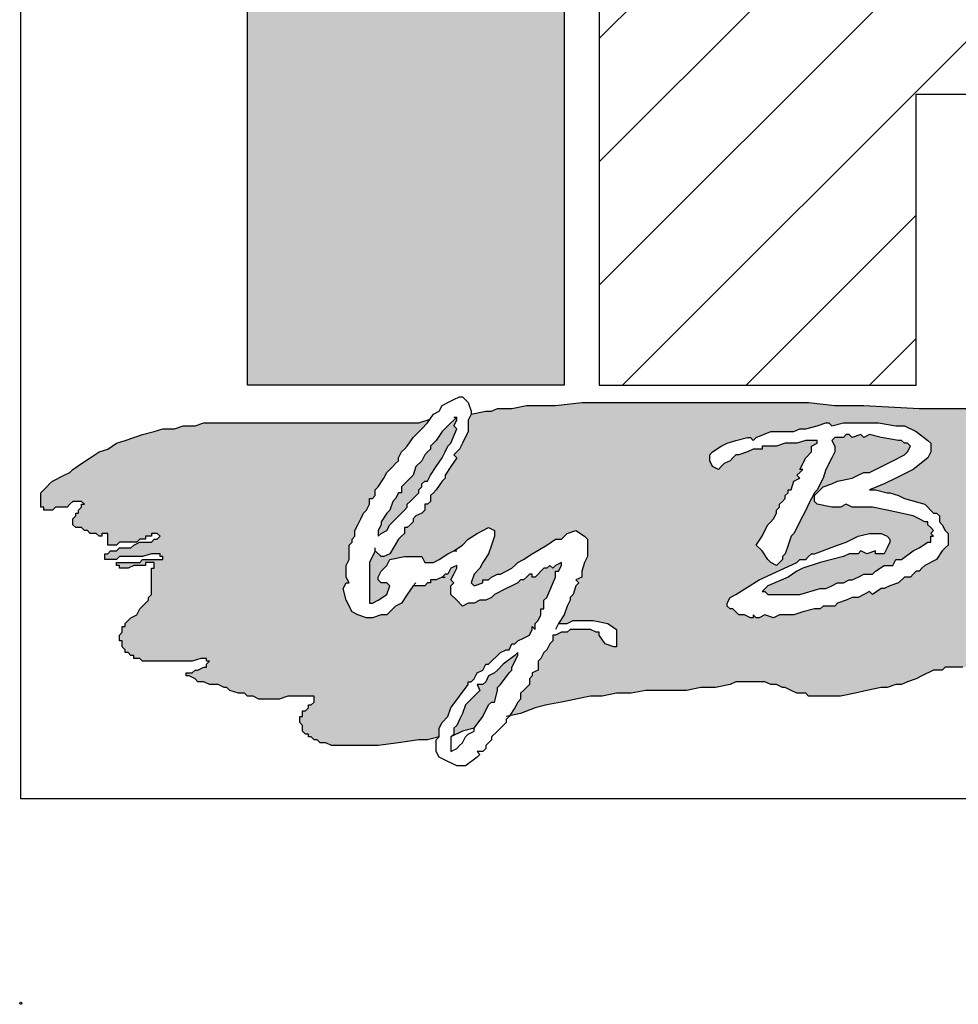
# Model space of a CAD drawing. Extents: x 537 to 1125, y -33 to 253.
# Drawn here: x 909 to 936, y -33 to -4 of the extents above; entities that cross this region are included whole.
import ezdxf

# ---------------------------------------------------------------- set-up
doc = ezdxf.new("R2010")
doc.units = 0
doc.header["$LTSCALE"] = 5
doc.header["$MEASUREMENT"] = 0
doc.layers.get('0').update_dxf_attribs({"linetype": 'CONTINUOUS'})
doc.layers.add('AM_8', color=1, linetype='CONTINUOUS', lineweight=15)
doc.layers.add('BISON Guides', color=7, linetype='CONTINUOUS')
doc.layers.add('PDF_Geometry', color=7, linetype='CONTINUOUS')

# ---------------------------------------------------------------- blocks, each defined once
blk = doc.blocks.new('logo')
at = {"layer": 'AM_8'}
h = blk.add_hatch(dxfattribs=at)
h.set_pattern_fill('_USER', scale=0.1, angle=45, style=0, pattern_type=0)
h.set_pattern_definition([(45, (0, 0), (-0.0707107, 0.0707107), [])])
h.paths.add_polyline_path([(3.1667, 9.8867), (3.2567, 9.8967), (3.3433, 9.92), (3.42, 9.9633), (3.49, 10.0133), (3.5333, 10.0633), (3.5633, 10.1267), (3.5767, 10.18), (3.5767, 10.2333), (3.5633, 10.29), (3.5367, 10.3433), (3.4833, 10.4), (3.4233, 10.45), (3.3533, 10.4833), (3.27, 10.5133), (3.1833, 10.5267), (2.52, 10.5267), (2.52, 10.2967), (3.1333, 10.2967), (3.17, 10.29), (3.2067, 10.2733), (3.2367, 10.2467), (3.2467, 10.2233), (3.2467, 10.1967), (3.2367, 10.17), (3.2067, 10.14), (3.1667, 10.12), (3.1233, 10.1133), (2.52, 10.1133), (2.52, 9.5533), (2.8833, 9.5533), (2.8833, 9.8867)])
for points in [[(2.1167, 10.1133), (2.1167, 9.5533), (2.48, 9.5533), (2.48, 10.1133)], [(2.31, 9.46), (2.3067, 9.45), (2.2933, 9.4367), (2.2933, 9.43), (2.29, 9.43), (2.2867, 9.4233), (2.2833, 9.42), (2.28, 9.41), (2.2767, 9.4067), (2.27, 9.3967), (2.27, 9.3933), (2.2667, 9.3867), (2.2667, 9.38), (2.27, 9.3833), (2.2767, 9.3867), (2.28, 9.3933), (2.3, 9.4133), (2.3, 9.4167), (2.3133, 9.43), (2.3133, 9.4333), (2.3167, 9.4367), (2.3167, 9.44), (2.32, 9.4433), (2.3233, 9.4433), (2.3267, 9.45), (2.34, 9.47), (2.3467, 9.4833), (2.35, 9.4867), (2.3567, 9.5033), (2.3533, 9.5067), (2.3567, 9.5133), (2.3567, 9.5167), (2.34, 9.5), (2.3333, 9.49), (2.3267, 9.4833), (2.3267, 9.48), (2.32, 9.4733), (2.3167, 9.4667), (2.3166, 9.4666)], [(2.34, 9.3333), (2.3333, 9.33), (2.3267, 9.33), (2.3267, 9.3267), (2.3233, 9.3267), (2.32, 9.3233), (2.3067, 9.3233), (2.2933, 9.3033), (2.2867, 9.3), (2.2767, 9.29), (2.27, 9.29), (2.26, 9.2867), (2.2533, 9.2867), (2.2433, 9.29), (2.2367, 9.2933), (2.23, 9.3067), (2.2267, 9.32), (2.23, 9.3267), (2.2333, 9.3267), (2.23, 9.3333), (2.23, 9.3467), (2.2333, 9.3533), (2.2333, 9.37), (2.2367, 9.3733), (2.2367, 9.3767), (2.24, 9.38), (2.24, 9.3867), (2.25, 9.4067), (2.2533, 9.41), (2.2567, 9.4167), (2.2567, 9.4233), (2.26, 9.4233), (2.2633, 9.4267), (2.2633, 9.4333), (2.2667, 9.4367), (2.2733, 9.4467), (2.2767, 9.4533), (2.29, 9.4667), (2.29, 9.47), (2.2933, 9.4767), (2.3, 9.4833), (2.3067, 9.4933), (2.3233, 9.51), (2.3262, 9.5143), (2.3133, 9.51), (2.0667, 9.51), (2.0567, 9.5067), (2.0433, 9.5067), (2.0333, 9.5033), (2.02, 9.5033), (2.01, 9.5), (1.9967, 9.4967), (1.9667, 9.4867), (1.9567, 9.48), (1.9467, 9.4767), (1.9167, 9.4567), (1.9133, 9.4533), (1.8933, 9.4433), (1.88, 9.43), (1.88, 9.4133), (1.8833, 9.4133), (1.8833, 9.41), (1.8933, 9.41), (1.8967, 9.4133), (1.91, 9.4133), (1.9167, 9.42), (1.9267, 9.42), (1.93, 9.4167), (1.9267, 9.4167), (1.9267, 9.4133), (1.9233, 9.41), (1.9233, 9.4067), (1.92, 9.4067), (1.92, 9.4033), (1.9167, 9.4), (1.9167, 9.3933), (1.92, 9.39), (1.9267, 9.39), (1.93, 9.3867), (1.9333, 9.3867), (1.9367, 9.3833), (1.9433, 9.3833), (1.9467, 9.38), (1.95, 9.38), (1.95, 9.3833), (1.9567, 9.3833), (1.9567, 9.37), (1.9667, 9.37), (1.97, 9.3733), (1.99, 9.3733), (1.9933, 9.3767), (2, 9.3767), (2, 9.38), (2.0067, 9.38), (2.0067, 9.3833), (2.0133, 9.3833), (2.0167, 9.38), (2.0133, 9.3767), (2.01, 9.3767), (2.0067, 9.3733), (1.9933, 9.3733), (1.9867, 9.37), (1.9833, 9.3667), (1.97, 9.3667), (1.9667, 9.3633), (1.96, 9.3633), (1.9567, 9.36), (1.9533, 9.36), (1.9533, 9.3533), (1.9667, 9.3533), (1.97, 9.3567), (1.9967, 9.3567), (2.0067, 9.36), (2.0167, 9.36), (2.0167, 9.3567), (2.02, 9.3567), (2.02, 9.3533), (1.9967, 9.3533), (1.9933, 9.35), (1.9667, 9.35), (1.9667, 9.3467), (1.97, 9.3467), (1.97, 9.3433), (1.98, 9.3433), (1.9867, 9.3467), (2, 9.3467), (2, 9.35), (2.01, 9.35), (2.01, 9.3433), (2.0067, 9.3433), (2.0067, 9.3133), (2.0033, 9.31), (2.0033, 9.3067), (1.9933, 9.2967), (1.99, 9.29), (1.9833, 9.2867), (1.9767, 9.28), (1.9767, 9.2767), (1.9733, 9.2767), (1.9733, 9.27), (1.97, 9.2667), (1.97, 9.26), (1.9733, 9.26), (1.9733, 9.2533), (1.9767, 9.25), (1.9767, 9.2467), (1.98, 9.2467), (1.9833, 9.2433), (1.9867, 9.2433), (1.9867, 9.24), (1.9933, 9.24), (1.9967, 9.2367), (2.0533, 9.2367), (2.0633, 9.24), (2.07, 9.24), (2.07, 9.2367), (2.0733, 9.2367), (2.07, 9.2333), (2.07, 9.23), (2.0667, 9.23), (2.06, 9.2267), (2.0567, 9.2267), (2.0533, 9.2233), (2.0467, 9.2233), (2.0467, 9.22), (2.05, 9.22), (2.0567, 9.2167), (2.06, 9.2133), (2.0667, 9.2133), (2.0733, 9.21), (2.0833, 9.21), (2.09, 9.2067), (2.0933, 9.2067), (2.0967, 9.2033), (2.1067, 9.2), (2.1133, 9.2), (2.1167, 9.1967), (2.1233, 9.1967), (2.13, 9.1933), (2.1533, 9.1933), (2.1633, 9.1967), (2.1933, 9.1967), (2.1933, 9.19), (2.19, 9.1867), (2.1867, 9.1867), (2.1867, 9.1833), (2.1833, 9.18), (2.18, 9.18), (2.18, 9.1733), (2.1767, 9.1733), (2.1767, 9.1667), (2.18, 9.1633), (2.18, 9.1567), (2.1833, 9.1533), (2.1867, 9.1533), (2.1867, 9.15), (2.19, 9.15), (2.1933, 9.1467), (2.1967, 9.1467), (2.2, 9.1433), (2.2067, 9.1433), (2.2133, 9.14), (2.2667, 9.14), (2.3133, 9.1467), (2.3233, 9.1467), (2.3367, 9.15), (2.3367, 9.16), (2.34, 9.1667), (2.3467, 9.1733), (2.35, 9.1833), (2.37, 9.21), (2.37, 9.2133), (2.3733, 9.2133), (2.3767, 9.2167), (2.38, 9.2233), (2.3867, 9.2267), (2.39, 9.2333), (2.3933, 9.2333), (2.4067, 9.2467), (2.4133, 9.25), (2.4167, 9.25), (2.42, 9.2567), (2.4233, 9.2567), (2.4267, 9.26), (2.44, 9.2667), (2.4433, 9.2733), (2.4433, 9.2767), (2.4467, 9.2733), (2.4467, 9.28), (2.45, 9.2833), (2.4533, 9.29), (2.4533, 9.2967), (2.4567, 9.2967), (2.4567, 9.3067), (2.46, 9.31), (2.47, 9.3333), (2.47, 9.34), (2.4733, 9.34), (2.4767, 9.3467), (2.4767, 9.35), (2.47, 9.3467), (2.4667, 9.3433), (2.4633, 9.3467), (2.46, 9.3433), (2.4567, 9.3433), (2.4467, 9.3333), (2.4433, 9.3333), (2.4433, 9.3367), (2.44, 9.3367), (2.4333, 9.33), (2.43, 9.33), (2.4267, 9.3267), (2.4, 9.3133), (2.3967, 9.31), (2.39, 9.3067), (2.3833, 9.3067), (2.3767, 9.3033), (2.37, 9.3033), (2.3633, 9.3), (2.35, 9.3133), (2.35, 9.3233), (2.3533, 9.3267), (2.35, 9.33), (2.3567, 9.3433), (2.3567, 9.3467), (2.35, 9.3433), (2.3467, 9.3367), (2.3433, 9.3367)], [(2.3633, 9.1767), (2.3567, 9.1633), (2.3533, 9.16), (2.3533, 9.1533), (2.35, 9.15), (2.3633, 9.1567), (2.3767, 9.16), (2.3867, 9.1733), (2.3933, 9.1867), (2.3967, 9.19), (2.4, 9.19), (2.4033, 9.2033), (2.4033, 9.2067), (2.4067, 9.21), (2.4167, 9.2233), (2.42, 9.2267), (2.42, 9.23), (2.4267, 9.2433), (2.4267, 9.2467), (2.4233, 9.2433), (2.41, 9.2333), (2.4, 9.2233), (2.3933, 9.22), (2.39, 9.2133), (2.3867, 9.21), (2.38, 9.21), (2.3833, 9.2033), (2.3667, 9.1867)]]:
    blk.add_hatch(color=7, dxfattribs=at).paths.add_polyline_path(points)
h = blk.add_hatch(color=7, dxfattribs=at)
h.paths.add_polyline_path([(3.1133, 9.5233), (3.0967, 9.5267), (2.8867, 9.5267), (2.8233, 9.53), (2.79, 9.53), (2.76, 9.5333), (2.5, 9.5333), (2.47, 9.53), (2.4367, 9.53), (2.42, 9.5267), (2.4033, 9.5267), (2.3967, 9.5233), (2.39, 9.5233), (2.3733, 9.52), (2.37, 9.5133), (2.37, 9.5), (2.36, 9.48), (2.3533, 9.4733), (2.3567, 9.47), (2.3433, 9.45), (2.3433, 9.4467), (2.34, 9.4433), (2.3333, 9.4333), (2.3267, 9.4267), (2.3267, 9.42), (2.3233, 9.4167), (2.32, 9.4167), (2.32, 9.41), (2.3167, 9.4067), (2.31, 9.4033), (2.3067, 9.4), (2.3067, 9.3967), (2.3, 9.39), (2.2967, 9.39), (2.2967, 9.3833), (2.29, 9.3767), (2.28, 9.36), (2.2733, 9.3567), (2.27, 9.3567), (2.2633, 9.3633), (2.2567, 9.35), (2.2567, 9.3033), (2.26, 9.3033), (2.2667, 9.3067), (2.2767, 9.3133), (2.28, 9.3233), (2.2767, 9.3267), (2.27, 9.3267), (2.2667, 9.33), (2.2667, 9.3333), (2.27, 9.34), (2.2767, 9.3467), (2.28, 9.3533), (2.2967, 9.3567), (2.3167, 9.3567), (2.32, 9.35), (2.33, 9.35), (2.3367, 9.3533), (2.3467, 9.36), (2.3533, 9.3633), (2.3633, 9.37), (2.37, 9.3767), (2.38, 9.3833), (2.3933, 9.39), (2.4, 9.3867), (2.4, 9.38), (2.3933, 9.36), (2.3867, 9.35), (2.3833, 9.3433), (2.3767, 9.3367), (2.3733, 9.3267), (2.3767, 9.3233), (2.3867, 9.3267), (2.3867, 9.33), (2.3933, 9.33), (2.3967, 9.3333), (2.4033, 9.3367), (2.4067, 9.3367), (2.42, 9.3433), (2.4267, 9.35), (2.4333, 9.3533), (2.4433, 9.36), (2.46, 9.37), (2.47, 9.3767), (2.4767, 9.3767), (2.4833, 9.3833), (2.4933, 9.3867), (2.5033, 9.38), (2.5067, 9.3767), (2.5067, 9.3567), (2.5033, 9.35), (2.5, 9.34), (2.5, 9.3333), (2.4933, 9.33), (2.4967, 9.3267), (2.4933, 9.3233), (2.49, 9.3133), (2.4867, 9.31), (2.4867, 9.3067), (2.4833, 9.3), (2.48, 9.29), (2.4733, 9.28), (2.4833, 9.28), (2.49, 9.2833), (2.5133, 9.2833), (2.53, 9.28), (2.54, 9.2733), (2.54, 9.2533), (2.5367, 9.2533), (2.5267, 9.2567), (2.52, 9.2667), (2.52, 9.27), (2.5167, 9.27), (2.51, 9.2733), (2.4867, 9.2733), (2.4833, 9.27), (2.4767, 9.27), (2.47, 9.2667), (2.4667, 9.2667), (2.4667, 9.26), (2.4633, 9.2567), (2.46, 9.25), (2.4567, 9.2467), (2.4533, 9.24), (2.45, 9.2367), (2.45, 9.2267), (2.4433, 9.2233), (2.4433, 9.22), (2.44, 9.2167), (2.44, 9.21), (2.43, 9.2), (2.43, 9.1933), (2.4267, 9.19), (2.4233, 9.1833), (2.4172, 9.1741), (2.43, 9.1767), (2.4467, 9.1833), (2.46, 9.1867), (2.51, 9.1967), (2.5233, 9.1967), (2.54, 9.2), (2.5567, 9.2), (2.5733, 9.2033), (2.62, 9.2033), (2.6367, 9.2067), (2.6533, 9.2067), (2.67, 9.21), (2.6767, 9.2133), (2.71, 9.2133), (2.7167, 9.21), (2.7233, 9.21), (2.73, 9.2067), (2.7333, 9.2067), (2.7467, 9.2), (2.7567, 9.2), (2.76, 9.1967), (2.7967, 9.1967), (2.8133, 9.2), (2.8267, 9.2033), (2.8433, 9.2067), (2.85, 9.2067), (2.86, 9.21), (2.8667, 9.21), (2.8733, 9.2133), (2.8833, 9.2167), (2.9033, 9.2267), (2.9133, 9.2267), (2.9167, 9.23), (2.9533, 9.23), (2.97, 9.2267), (2.9867, 9.2267), (3, 9.2233), (3.0833, 9.2233), (3.1133, 9.2267), (3.1767, 9.23), (3.34, 9.23), (3.37, 9.2267), (3.4033, 9.2267), (3.4367, 9.2233), (3.4667, 9.22), (3.5333, 9.2133), (3.5633, 9.21), (3.63, 9.2033), (3.66, 9.2), (3.6933, 9.1967), (3.7233, 9.19), (3.74, 9.19), (3.7467, 9.1867), (3.7567, 9.1867), (3.77, 9.18), (3.7833, 9.18), (3.7867, 9.1767), (3.81, 9.1767), (3.8133, 9.18), (3.8133, 9.1867), (3.8167, 9.1867), (3.82, 9.19), (3.8267, 9.19), (3.8333, 9.1967), (3.8333, 9.2), (3.8367, 9.2), (3.8367, 9.2033), (3.8333, 9.2033), (3.8333, 9.2067), (3.83, 9.21), (3.8233, 9.21), (3.82, 9.2133), (3.7867, 9.2133), (3.7833, 9.2167), (3.78, 9.2167), (3.78, 9.22), (3.7767, 9.2233), (3.7767, 9.23), (3.7733, 9.23), (3.77, 9.2333), (3.77, 9.24), (3.78, 9.24), (3.7833, 9.2367), (3.8633, 9.2367), (3.8667, 9.24), (3.8767, 9.24), (3.88, 9.2433), (3.88, 9.25), (3.8767, 9.25), (3.8767, 9.2533), (3.8733, 9.2533), (3.8733, 9.2567), (3.8067, 9.2567), (3.8, 9.26), (3.7767, 9.26), (3.7733, 9.2633), (3.77, 9.2633), (3.77, 9.2667), (3.7667, 9.27), (3.7667, 9.2767), (3.7633, 9.28), (3.7633, 9.29), (3.81, 9.29), (3.81, 9.2933), (3.8033, 9.2933), (3.8, 9.2967), (3.77, 9.2967), (3.7667, 9.3), (3.76, 9.3), (3.76, 9.3067), (3.7633, 9.3067), (3.7633, 9.31), (3.7667, 9.3133), (3.7667, 9.3167), (3.77, 9.3167), (3.77, 9.32), (3.7733, 9.32), (3.7733, 9.3333), (3.7767, 9.3367), (3.7967, 9.3367), (3.8033, 9.3333), (3.8567, 9.3333), (3.8633, 9.3367), (3.8933, 9.3367), (3.8933, 9.34), (3.8633, 9.34), (3.8567, 9.3433), (3.8333, 9.3433), (3.8267, 9.3467), (3.8, 9.3467), (3.7933, 9.3433), (3.77, 9.3433), (3.7667, 9.3467), (3.7667, 9.35), (3.7767, 9.35), (3.78, 9.3533), (3.78, 9.3567), (3.7833, 9.3567), (3.7833, 9.36), (3.7867, 9.36), (3.7867, 9.3633), (3.7833, 9.3633), (3.7833, 9.3667), (3.78, 9.3667), (3.7767, 9.37), (3.7633, 9.37), (3.7467, 9.3667), (3.7067, 9.3667), (3.7, 9.3733), (3.7, 9.3767), (3.7033, 9.3767), (3.7033, 9.38), (3.7267, 9.38), (3.73, 9.3833), (3.7867, 9.3833), (3.79, 9.38), (3.7967, 9.38), (3.8, 9.3833), (3.8033, 9.3833), (3.8033, 9.3867), (3.8067, 9.3867), (3.8067, 9.39), (3.8033, 9.39), (3.8033, 9.3933), (3.7967, 9.3933), (3.7933, 9.39), (3.79, 9.39), (3.7833, 9.3933), (3.71, 9.3933), (3.7, 9.3967), (3.6833, 9.3967), (3.68, 9.4), (3.68, 9.4033), (3.7167, 9.4033), (3.7233, 9.4), (3.7233, 9.4033), (3.7267, 9.4033), (3.7267, 9.4067), (3.67, 9.4067), (3.67, 9.41), (3.6633, 9.41), (3.6567, 9.4167), (3.6533, 9.4167), (3.6533, 9.4233), (3.69, 9.4233), (3.6933, 9.42), (3.7, 9.42), (3.71, 9.4167), (3.72, 9.4167), (3.7233, 9.4133), (3.7367, 9.4133), (3.7367, 9.42), (3.72, 9.42), (3.7133, 9.4233), (3.6967, 9.4267), (3.6867, 9.43), (3.6467, 9.43), (3.6433, 9.4333), (3.6333, 9.4333), (3.6233, 9.4367), (3.6167, 9.44), (3.6033, 9.45), (3.5967, 9.4533), (3.5933, 9.4533), (3.5867, 9.4567), (3.58, 9.4567), (3.5733, 9.46), (3.56, 9.46), (3.5567, 9.4633), (3.5533, 9.4633), (3.55, 9.4667), (3.5433, 9.47), (3.5367, 9.4767), (3.5233, 9.4833), (3.5133, 9.4867), (3.5067, 9.49), (3.5, 9.49), (3.49, 9.4933), (3.4833, 9.4933), (3.45, 9.5), (3.4367, 9.5), (3.42, 9.5033), (3.4033, 9.5033), (3.3867, 9.5067), (3.34, 9.5067), (3.3067, 9.51), (3.2733, 9.51), (3.2567, 9.5133), (3.2433, 9.5133), (3.1767, 9.52), (3.1633, 9.5233)])
h.paths.add_polyline_path([(2.92, 9.37), (2.9133, 9.3633), (2.9067, 9.3533), (2.8933, 9.3467), (2.8867, 9.34), (2.8833, 9.34), (2.8767, 9.3333), (2.87, 9.3333), (2.8633, 9.3267), (2.8533, 9.3233), (2.8467, 9.32), (2.8433, 9.32), (2.8333, 9.3133), (2.83, 9.3167), (2.8167, 9.31), (2.81, 9.31), (2.8033, 9.3067), (2.7933, 9.3033), (2.79, 9.3), (2.7767, 9.3), (2.7733, 9.2967), (2.7667, 9.2967), (2.7533, 9.2933), (2.7433, 9.29), (2.7267, 9.29), (2.72, 9.2867), (2.71, 9.29), (2.7033, 9.2867), (2.7, 9.2867), (2.6967, 9.29), (2.6967, 9.2867), (2.6933, 9.2867), (2.6867, 9.29), (2.68, 9.29), (2.6733, 9.2967), (2.67, 9.2967), (2.6667, 9.3), (2.6667, 9.3033), (2.67, 9.31), (2.6767, 9.3133), (2.7033, 9.33), (2.7467, 9.35), (2.75, 9.3533), (2.7567, 9.3533), (2.7633, 9.36), (2.7667, 9.36), (2.7933, 9.37), (2.8033, 9.3733), (2.8167, 9.38), (2.83, 9.3833), (2.8433, 9.3833), (2.85, 9.38), (2.8533, 9.3767), (2.8533, 9.3733), (2.8467, 9.36), (2.8367, 9.36), (2.8367, 9.3633), (2.8267, 9.36), (2.82, 9.3633), (2.8167, 9.36), (2.8067, 9.36), (2.8, 9.3567), (2.7733, 9.35), (2.7533, 9.3433), (2.7467, 9.34), (2.7367, 9.3333), (2.7133, 9.3233), (2.7067, 9.3167), (2.71, 9.3167), (2.7133, 9.3133), (2.75, 9.3133), (2.7733, 9.32), (2.78, 9.32), (2.7933, 9.3267), (2.8, 9.3267), (2.8067, 9.33), (2.81, 9.33), (2.8233, 9.3367), (2.8333, 9.3367), (2.8367, 9.34), (2.8467, 9.3467), (2.8567, 9.3467), (2.86, 9.3533), (2.8667, 9.3533), (2.88, 9.3633), (2.8867, 9.3667), (2.8967, 9.3733), (2.9, 9.3733), (2.9, 9.38), (2.9033, 9.38), (2.9, 9.3833), (2.9033, 9.3867), (2.8967, 9.3933), (2.8967, 9.3967), (2.8933, 9.3967), (2.88, 9.4033), (2.85, 9.41), (2.8333, 9.4133), (2.81, 9.4133), (2.8033, 9.4167), (2.7967, 9.4133), (2.7867, 9.4133), (2.77, 9.4167), (2.7667, 9.42), (2.7667, 9.4267), (2.7767, 9.4367), (2.7867, 9.44), (2.7933, 9.4433), (2.81, 9.4467), (2.8233, 9.4533), (2.83, 9.4533), (2.87, 9.4733), (2.8733, 9.4767), (2.8767, 9.4833), (2.8733, 9.4867), (2.87, 9.4867), (2.8667, 9.49), (2.8633, 9.49), (2.8433, 9.4933), (2.83, 9.4967), (2.8233, 9.4933), (2.82, 9.4967), (2.81, 9.4933), (2.8067, 9.4967), (2.8033, 9.4967), (2.8, 9.4933), (2.79, 9.4933), (2.7867, 9.49), (2.79, 9.4833), (2.79, 9.4767), (2.78, 9.4567), (2.7767, 9.4467), (2.77, 9.4333), (2.7667, 9.43), (2.7433, 9.3833), (2.74, 9.38), (2.7333, 9.36), (2.73, 9.3567), (2.73, 9.3533), (2.7233, 9.3467), (2.7167, 9.35), (2.7133, 9.3533), (2.7067, 9.3633), (2.7, 9.37), (2.7067, 9.38), (2.7133, 9.3933), (2.72, 9.4), (2.7233, 9.4067), (2.7233, 9.41), (2.7267, 9.4133), (2.7267, 9.4167), (2.7333, 9.4233), (2.7333, 9.4267), (2.7367, 9.43), (2.7367, 9.4333), (2.74, 9.4333), (2.7433, 9.4433), (2.75, 9.4467), (2.7467, 9.45), (2.7533, 9.4567), (2.75, 9.4567), (2.7567, 9.47), (2.7633, 9.4767), (2.7633, 9.4833), (2.77, 9.4867), (2.77, 9.49), (2.7567, 9.49), (2.7467, 9.4867), (2.7333, 9.4867), (2.7233, 9.4833), (2.7067, 9.4833), (2.7067, 9.48), (2.6967, 9.48), (2.69, 9.4767), (2.68, 9.4733), (2.6767, 9.4733), (2.67, 9.4667), (2.6633, 9.4633), (2.6567, 9.4567), (2.65, 9.46), (2.6467, 9.4667), (2.6467, 9.4733), (2.65, 9.4767), (2.66, 9.4833), (2.6667, 9.4867), (2.6767, 9.49), (2.69, 9.4933), (2.6933, 9.4933), (2.6967, 9.49), (2.7, 9.4933), (2.7167, 9.5), (2.7433, 9.5), (2.75, 9.5033), (2.7567, 9.5033), (2.77, 9.5067), (2.78, 9.51), (2.7833, 9.51), (2.7867, 9.5067), (2.8, 9.51), (2.84, 9.51), (2.86, 9.5067), (2.87, 9.5067), (2.8833, 9.5), (2.8967, 9.49), (2.9, 9.4867), (2.9, 9.4767), (2.8967, 9.47), (2.88, 9.4567), (2.8467, 9.44), (2.83, 9.4333), (2.8367, 9.4333), (2.85, 9.43), (2.8533, 9.43), (2.8633, 9.4267), (2.87, 9.4233), (2.8933, 9.4167), (2.9033, 9.4067), (2.9067, 9.4067), (2.91, 9.4033), (2.91, 9.3967), (2.9133, 9.3933), (2.9167, 9.3867), (2.92, 9.3833)], flags=16)
h.paths.add_polyline_path([(3.0667, 9.44), (3.0633, 9.4333), (3.0533, 9.43), (3.0467, 9.4333), (3.04, 9.44), (3.04, 9.4567), (3.0467, 9.4567), (3.0567, 9.46), (3.0633, 9.4533), (3.0667, 9.4467)], flags=16)
h.paths.add_polyline_path([(3.31, 9.2967), (3.3067, 9.2967), (3.3, 9.2933), (3.2967, 9.29), (3.2933, 9.29), (3.28, 9.2833), (3.2733, 9.2833), (3.27, 9.28), (3.25, 9.28), (3.2467, 9.2833), (3.24, 9.2867), (3.2367, 9.29), (3.2333, 9.29), (3.2233, 9.3), (3.22, 9.31), (3.22, 9.3267), (3.2267, 9.3433), (3.2233, 9.3433), (3.22, 9.34), (3.2167, 9.34), (3.21, 9.3333), (3.21, 9.33), (3.2033, 9.33), (3.2033, 9.3267), (3.1967, 9.3267), (3.1967, 9.3233), (3.19, 9.32), (3.1833, 9.3133), (3.1767, 9.3133), (3.1767, 9.31), (3.17, 9.3067), (3.1667, 9.3067), (3.1667, 9.3033), (3.1567, 9.3), (3.1533, 9.3), (3.15, 9.2967), (3.1433, 9.2967), (3.1367, 9.29), (3.1333, 9.29), (3.1233, 9.2867), (3.12, 9.2867), (3.11, 9.28), (3.1, 9.2767), (3.09, 9.2767), (3.0833, 9.28), (3.0667, 9.2967), (3.0767, 9.3067), (3.0867, 9.31), (3.09, 9.31), (3.0933, 9.3133), (3.1, 9.31), (3.1033, 9.31), (3.1067, 9.3067), (3.12, 9.3133), (3.1267, 9.32), (3.1333, 9.33), (3.1333, 9.3333), (3.14, 9.34), (3.14, 9.3533), (3.1433, 9.3567), (3.14, 9.36), (3.1433, 9.3633), (3.14, 9.3667), (3.14, 9.37), (3.13, 9.3633), (3.1233, 9.3567), (3.1167, 9.3533), (3.1067, 9.3433), (3.0933, 9.3367), (3.0767, 9.3267), (3.0733, 9.3233), (3.07, 9.3233), (3.0633, 9.3167), (3.0533, 9.31), (3.0467, 9.3067), (3.0367, 9.3), (3.0367, 9.2967), (3.0333, 9.2967), (3.0267, 9.2933), (3.0233, 9.29), (3.0133, 9.29), (3.01, 9.2867), (3, 9.2867), (2.9867, 9.2933), (2.9867, 9.3033), (2.9833, 9.31), (2.9833, 9.3133), (2.9867, 9.3167), (2.9867, 9.3267), (2.99, 9.33), (2.99, 9.3333), (2.9933, 9.3367), (2.9933, 9.34), (2.9967, 9.3433), (2.9967, 9.3467), (3, 9.3533), (3.0033, 9.3567), (3, 9.36), (2.9933, 9.3567), (2.9867, 9.3567), (2.9867, 9.3533), (2.9833, 9.35), (2.98, 9.35), (2.9767, 9.3533), (2.9733, 9.3467), (2.9667, 9.3433), (2.9633, 9.3433), (2.9533, 9.3333), (2.9467, 9.3333), (2.9433, 9.34), (2.9467, 9.3467), (2.9533, 9.3533), (2.9567, 9.3533), (2.9667, 9.3633), (2.97, 9.3633), (2.9833, 9.37), (2.9867, 9.37), (2.9967, 9.38), (3, 9.38), (3.0133, 9.3867), (3.02, 9.3867), (3.0267, 9.38), (3.0333, 9.3767), (3.0333, 9.37), (3.0267, 9.3433), (3.02, 9.34), (3.02, 9.3367), (3.0167, 9.3333), (3.02, 9.33), (3.0167, 9.3267), (3.0167, 9.3167), (3.0133, 9.3133), (3.0233, 9.3133), (3.03, 9.32), (3.0333, 9.32), (3.0433, 9.3233), (3.07, 9.3433), (3.08, 9.3467), (3.0833, 9.3467), (3.0867, 9.35), (3.1067, 9.3633), (3.1233, 9.38), (3.13, 9.39), (3.1333, 9.4), (3.1433, 9.4033), (3.15, 9.4), (3.1567, 9.3933), (3.1633, 9.3833), (3.1667, 9.3633), (3.17, 9.36), (3.17, 9.3433), (3.1667, 9.3367), (3.1667, 9.3333), (3.1633, 9.3267), (3.1667, 9.3267), (3.1767, 9.33), (3.1833, 9.3333), (3.19, 9.34), (3.1933, 9.34), (3.2, 9.3467), (3.2133, 9.3533), (3.2233, 9.3633), (3.23, 9.3667), (3.24, 9.37), (3.2467, 9.3733), (3.2633, 9.3833), (3.28, 9.3867), (3.2867, 9.3867), (3.29, 9.39), (3.2967, 9.39), (3.3, 9.3933), (3.3067, 9.39), (3.3167, 9.39), (3.32, 9.3867), (3.33, 9.3833), (3.3333, 9.38), (3.3333, 9.3767), (3.33, 9.37), (3.3333, 9.37), (3.34, 9.3633), (3.3433, 9.3567), (3.3433, 9.3467), (3.3467, 9.35), (3.3667, 9.36), (3.3767, 9.3633), (3.3767, 9.3667), (3.39, 9.3733), (3.39, 9.3767), (3.3967, 9.38), (3.4067, 9.3767), (3.4133, 9.3733), (3.42, 9.36), (3.42, 9.3467), (3.4167, 9.3433), (3.42, 9.34), (3.4267, 9.3467), (3.43, 9.3467), (3.4333, 9.3533), (3.44, 9.3533), (3.4467, 9.3567), (3.4467, 9.36), (3.45, 9.36), (3.4567, 9.3667), (3.4633, 9.3667), (3.47, 9.37), (3.4733, 9.37), (3.4767, 9.3733), (3.48, 9.3733), (3.4867, 9.3767), (3.5033, 9.3767), (3.51, 9.37), (3.5167, 9.3567), (3.5167, 9.35), (3.5133, 9.34), (3.5167, 9.3367), (3.5133, 9.3267), (3.51, 9.3233), (3.51, 9.32), (3.5167, 9.3067), (3.5367, 9.3167), (3.54, 9.32), (3.5433, 9.32), (3.5467, 9.3267), (3.5533, 9.33), (3.5633, 9.3367), (3.57, 9.34), (3.5733, 9.3433), (3.58, 9.3467), (3.5833, 9.3433), (3.58, 9.34), (3.58, 9.33), (3.56, 9.31), (3.5533, 9.31), (3.55, 9.3067), (3.54, 9.3), (3.5367, 9.2967), (3.5333, 9.2967), (3.5233, 9.29), (3.52, 9.2867), (3.5033, 9.2867), (3.4967, 9.29), (3.4833, 9.3033), (3.4833, 9.3067), (3.48, 9.31), (3.4833, 9.3133), (3.4833, 9.3167), (3.48, 9.32), (3.48, 9.3533), (3.4767, 9.3533), (3.4733, 9.35), (3.47, 9.35), (3.4567, 9.3433), (3.4533, 9.3433), (3.4467, 9.34), (3.44, 9.3333), (3.4233, 9.3233), (3.4133, 9.3167), (3.4133, 9.3133), (3.4067, 9.31), (3.4033, 9.3067), (3.3967, 9.3067), (3.3967, 9.3033), (3.3867, 9.3), (3.3867, 9.2967), (3.3833, 9.2967), (3.3767, 9.29), (3.37, 9.2867), (3.3633, 9.2867), (3.3567, 9.3), (3.3567, 9.3133), (3.36, 9.32), (3.3667, 9.32), (3.3667, 9.3267), (3.3733, 9.33), (3.3767, 9.3333), (3.38, 9.3333), (3.38, 9.3367), (3.3833, 9.34), (3.3833, 9.3433), (3.3867, 9.35), (3.39, 9.3533), (3.38, 9.35), (3.3733, 9.3433), (3.37, 9.3433), (3.36, 9.3367), (3.3467, 9.33), (3.34, 9.33), (3.34, 9.3267), (3.3367, 9.3233), (3.3333, 9.3233), (3.3333, 9.3167), (3.3233, 9.3067), (3.32, 9.3067), (3.32, 9.3033)], flags=16)
at = {"layer": 'PDF_Geometry', "lineweight": 25}
for points in [[(2.52, 10.1133), (2.52, 9.5533), (2.8833, 9.5533), (2.8833, 9.8867), (3.1667, 9.8867), (3.2567, 9.8967), (3.3433, 9.92), (3.42, 9.9633), (3.49, 10.0133)], [(2.3067, 9.3233), (2.3, 9.3133), (2.2933, 9.3033), (2.2867, 9.3), (2.2833, 9.2967), (2.28, 9.2933), (2.2767, 9.29), (2.27, 9.29), (2.26, 9.2867), (2.2533, 9.2867), (2.2433, 9.29), (2.2367, 9.2933), (2.23, 9.3067), (2.2267, 9.32), (2.23, 9.3267), (2.2333, 9.3267), (2.23, 9.3333), (2.23, 9.3367), (2.23, 9.3467), (2.2333, 9.3533), (2.2333, 9.3633), (2.2333, 9.3667), (2.2333, 9.37), (2.2367, 9.3733), (2.2367, 9.3767), (2.24, 9.38), (2.24, 9.3833), (2.24, 9.3867), (2.2433, 9.3933), (2.2467, 9.4), (2.25, 9.4067), (2.2533, 9.41), (2.2567, 9.4167), (2.2567, 9.4233), (2.26, 9.4233), (2.2633, 9.4267), (2.2633, 9.43), (2.2633, 9.4333), (2.2667, 9.4367), (2.2733, 9.4467), (2.2767, 9.4533), (2.2833, 9.46), (2.2867, 9.4633), (2.29, 9.4667), (2.29, 9.47), (2.2933, 9.4767), (2.2967, 9.48), (2.3, 9.4833), (2.3067, 9.4933), (2.3167, 9.5033), (2.3233, 9.51), (2.33, 9.52), (2.3367, 9.5233), (2.34, 9.53), (2.3467, 9.5333), (2.3533, 9.5367), (2.36, 9.54), (2.3633, 9.54), (2.37, 9.5333), (2.3733, 9.5233), (2.3733, 9.52), (2.37, 9.5133), (2.37, 9.5), (2.3633, 9.4867), (2.36, 9.48), (2.3567, 9.4767), (2.3533, 9.4733), (2.3567, 9.47), (2.35, 9.46), (2.3433, 9.45), (2.3433, 9.4467), (2.34, 9.4433), (2.3333, 9.4333), (2.33, 9.43), (2.3267, 9.4267), (2.3267, 9.42), (2.3233, 9.4167), (2.32, 9.4167), (2.32, 9.4133), (2.32, 9.41), (2.3167, 9.4067), (2.31, 9.4033), (2.3067, 9.4), (2.3067, 9.3967), (2.3033, 9.3933), (2.3, 9.39), (2.2967, 9.39), (2.2967, 9.3833), (2.2933, 9.38), (2.29, 9.3767), (2.28, 9.36), (2.2733, 9.3567), (2.27, 9.3567), (2.2633, 9.3633), (2.2633, 9.3667)], [(2.3733, 9.52), (2.39, 9.5233), (2.3967, 9.5233), (2.4033, 9.5267), (2.42, 9.5267), (2.4367, 9.53), (2.4533, 9.53), (2.47, 9.53), (2.5, 9.5333), (2.5667, 9.5333), (2.63, 9.5333), (2.6633, 9.5333), (2.6967, 9.5333), (2.7267, 9.5333), (2.76, 9.5333), (2.79, 9.53), (2.8233, 9.53), (2.8867, 9.5267), (2.92, 9.5267), (2.9533, 9.5267)], [(2.9367, 9.23), (2.9267, 9.23), (2.9233, 9.23), (2.92, 9.23), (2.9167, 9.23), (2.9133, 9.2267), (2.91, 9.2267), (2.9033, 9.2267), (2.89, 9.22), (2.8833, 9.2167), (2.8733, 9.2133), (2.8667, 9.21), (2.86, 9.21), (2.85, 9.2067), (2.8433, 9.2067), (2.8267, 9.2033), (2.8133, 9.2), (2.7967, 9.1967), (2.7867, 9.1967), (2.78, 9.1967), (2.77, 9.1967), (2.7633, 9.1967), (2.76, 9.1967), (2.7567, 9.2), (2.75, 9.2), (2.7467, 9.2), (2.74, 9.2033), (2.7333, 9.2067), (2.73, 9.2067), (2.7233, 9.21), (2.7167, 9.21), (2.71, 9.2133), (2.7, 9.2133), (2.6967, 9.2133), (2.6933, 9.2133), (2.69, 9.2133), (2.6867, 9.2133), (2.6767, 9.2133), (2.67, 9.21), (2.6533, 9.2067), (2.6367, 9.2067), (2.62, 9.2033), (2.6067, 9.2033), (2.5733, 9.2033), (2.5567, 9.2), (2.54, 9.2), (2.5233, 9.1967), (2.51, 9.1967), (2.4933, 9.1933), (2.4767, 9.19), (2.46, 9.1867), (2.4467, 9.1833), (2.43, 9.1767), (2.4133, 9.1733)], [(2.3533, 9.5167), (2.3567, 9.5167)], [(2.3367, 9.15), (2.3233, 9.1467), (2.3133, 9.1467), (2.29, 9.1433), (2.2667, 9.14), (2.2533, 9.14), (2.2433, 9.14), (2.2367, 9.14), (2.23, 9.14), (2.2233, 9.14), (2.22, 9.14), (2.2133, 9.14), (2.2067, 9.1433), (2.2, 9.1433), (2.1967, 9.1467), (2.1933, 9.1467), (2.19, 9.15), (2.1867, 9.15), (2.1867, 9.1533), (2.1833, 9.1533), (2.18, 9.1567), (2.18, 9.16), (2.18, 9.1633), (2.1767, 9.1667), (2.1767, 9.17), (2.1767, 9.1733), (2.18, 9.1733), (2.18, 9.1767), (2.18, 9.18), (2.1833, 9.18), (2.1867, 9.1833), (2.1867, 9.1867), (2.19, 9.1867), (2.1933, 9.19), (2.1933, 9.1933), (2.1933, 9.1967), (2.19, 9.1967), (2.1867, 9.1967), (2.1833, 9.1967), (2.18, 9.1967), (2.1733, 9.1967), (2.17, 9.1967), (2.1633, 9.1967), (2.1533, 9.1933), (2.15, 9.1933), (2.1433, 9.1933), (2.14, 9.1933), (2.1367, 9.1933), (2.1333, 9.1933), (2.13, 9.1933), (2.1233, 9.1967), (2.1167, 9.1967), (2.1133, 9.2), (2.1067, 9.2), (2.0967, 9.2033), (2.0933, 9.2067), (2.09, 9.2067), (2.0833, 9.21), (2.0767, 9.21), (2.0733, 9.21), (2.0667, 9.2133), (2.06, 9.2133), (2.0567, 9.2167), (2.05, 9.22), (2.0467, 9.22), (2.0467, 9.2233), (2.05, 9.2233), (2.0533, 9.2233), (2.0567, 9.2267), (2.06, 9.2267), (2.0667, 9.23), (2.07, 9.23), (2.07, 9.2333), (2.0733, 9.2367), (2.07, 9.2367), (2.07, 9.24), (2.0667, 9.24), (2.0633, 9.24), (2.0533, 9.2367), (2.05, 9.2367), (2.0467, 9.2367), (2.04, 9.2367), (2.0367, 9.2367), (2.03, 9.2367), (2.0267, 9.2367), (2.02, 9.2367), (2.0133, 9.2367), (2.0067, 9.2367), (2.0033, 9.2367), (1.9967, 9.2367), (1.9933, 9.24), (1.99, 9.24), (1.9867, 9.24), (1.9867, 9.2433), (1.9833, 9.2433), (1.98, 9.2467), (1.9767, 9.2467), (1.9767, 9.25), (1.9733, 9.2533), (1.9733, 9.2567), (1.9733, 9.26), (1.97, 9.26), (1.97, 9.2633), (1.97, 9.2667), (1.9733, 9.27), (1.9733, 9.2733), (1.9733, 9.2767), (1.9767, 9.2767), (1.9767, 9.28), (1.98, 9.2833), (1.9833, 9.2867), (1.99, 9.29), (1.9933, 9.2967), (1.9967, 9.3), (2, 9.3033), (2.0033, 9.3067), (2.0033, 9.31), (2.0067, 9.3133), (2.0067, 9.3167), (2.0067, 9.32), (2.0067, 9.3267), (2.0067, 9.33), (2.0067, 9.3367), (2.0067, 9.34), (2.0067, 9.3433), (2.01, 9.3433), (2.01, 9.3467), (2.01, 9.35), (2.0067, 9.35), (2.0033, 9.35), (2, 9.35), (2, 9.3467), (1.9967, 9.3467), (1.9933, 9.3467), (1.99, 9.3467), (1.9867, 9.3467), (1.98, 9.3433), (1.9767, 9.3433), (1.9733, 9.3433), (1.97, 9.3433), (1.97, 9.3467), (1.9667, 9.3467), (1.9667, 9.35), (1.97, 9.35), (1.9733, 9.35), (1.9767, 9.35), (1.98, 9.35), (1.9833, 9.35), (1.99, 9.35), (1.9933, 9.35), (1.9967, 9.3533), (2, 9.3533), (2.0033, 9.3533), (2.0067, 9.3533), (2.01, 9.3533), (2.0133, 9.3533), (2.0167, 9.3533), (2.02, 9.3533), (2.02, 9.3567), (2.0167, 9.3567), (2.0167, 9.36), (2.0133, 9.36), (2.0067, 9.36), (1.9967, 9.3567), (1.99, 9.3567), (1.9867, 9.3567), (1.9833, 9.3567), (1.98, 9.3567), (1.9767, 9.3567), (1.9733, 9.3567), (1.97, 9.3567), (1.9667, 9.3533), (1.96, 9.3533), (1.9567, 9.3533), (1.9533, 9.3533), (1.9533, 9.3567), (1.9533, 9.36), (1.9567, 9.36), (1.96, 9.3633), (1.9633, 9.3633), (1.9667, 9.3633), (1.97, 9.3667), (1.9733, 9.3667), (1.9767, 9.3667), (1.9833, 9.3667), (1.9867, 9.37), (1.9933, 9.3733), (2, 9.3733), (2.0033, 9.3733), (2.0067, 9.3733), (2.01, 9.3767), (2.0133, 9.3767), (2.0167, 9.38), (2.0133, 9.3833), (2.01, 9.3833), (2.0067, 9.3833), (2.0067, 9.38), (2.0033, 9.38), (2, 9.38), (2, 9.3767), (1.9967, 9.3767), (1.9933, 9.3767), (1.99, 9.3733), (1.9833, 9.3733), (1.98, 9.3733), (1.9767, 9.3733), (1.9733, 9.3733), (1.97, 9.3733), (1.9667, 9.37), (1.9633, 9.37), (1.96, 9.37), (1.9567, 9.37), (1.9567, 9.3733), (1.9567, 9.3767), (1.9567, 9.38), (1.9567, 9.3833), (1.9533, 9.3833), (1.95, 9.3833), (1.95, 9.38), (1.9467, 9.38), (1.9433, 9.3833), (1.9367, 9.3833), (1.9333, 9.3867), (1.93, 9.3867), (1.9267, 9.39), (1.9233, 9.39), (1.92, 9.39), (1.9167, 9.3933), (1.9167, 9.3967), (1.9167, 9.4), (1.92, 9.4033), (1.92, 9.4067), (1.9233, 9.4067), (1.9233, 9.41), (1.9267, 9.4133), (1.9267, 9.4167), (1.93, 9.4167), (1.9267, 9.42), (1.9233, 9.42), (1.92, 9.42), (1.9167, 9.42), (1.9133, 9.4167), (1.91, 9.4133), (1.9067, 9.4133), (1.9033, 9.4133), (1.8967, 9.4133), (1.8933, 9.41), (1.89, 9.41), (1.8867, 9.41), (1.8833, 9.41), (1.8833, 9.4133), (1.88, 9.4133), (1.88, 9.4167), (1.88, 9.42), (1.88, 9.4233), (1.88, 9.4267), (1.88, 9.43), (1.8833, 9.4333), (1.8867, 9.4367), (1.89, 9.44), (1.8933, 9.4433), (1.9067, 9.45), (1.9133, 9.4533), (1.9167, 9.4567), (1.9267, 9.4633), (1.9367, 9.47), (1.9467, 9.4767), (1.9567, 9.48), (1.9667, 9.4867), (1.9767, 9.49), (1.9867, 9.4933), (1.9967, 9.4967), (2.01, 9.5), (2.02, 9.5033), (2.0333, 9.5033), (2.0433, 9.5067), (2.0567, 9.5067), (2.0667, 9.51), (2.08, 9.51), (2.0933, 9.51), (2.1167, 9.51), (2.14, 9.51), (2.1633, 9.51), (2.1867, 9.51), (2.23, 9.51), (2.2533, 9.51), (2.2767, 9.51), (2.29, 9.51), (2.3, 9.51), (2.3133, 9.51), (2.3262, 9.5143)], [(2.2633, 9.3633), (2.2567, 9.35), (2.2567, 9.3467), (2.2567, 9.3433), (2.2567, 9.33), (2.2567, 9.3267), (2.2567, 9.3233), (2.2567, 9.3167), (2.2567, 9.3133), (2.2567, 9.3067), (2.2567, 9.3033), (2.26, 9.3033), (2.2667, 9.3067), (2.2767, 9.3133), (2.28, 9.3233), (2.2767, 9.3267), (2.27, 9.3267), (2.2667, 9.33), (2.2667, 9.3333), (2.27, 9.34), (2.2767, 9.3467), (2.28, 9.3533), (2.2967, 9.3567), (2.3, 9.3567), (2.3033, 9.3567), (2.31, 9.3567), (2.3167, 9.3567), (2.32, 9.35), (2.3233, 9.35), (2.33, 9.35), (2.3367, 9.3533), (2.3467, 9.36), (2.3533, 9.3633), (2.3633, 9.37), (2.37, 9.3767), (2.38, 9.3833), (2.3867, 9.3867), (2.3933, 9.39), (2.4, 9.3867), (2.4, 9.38), (2.3967, 9.37), (2.3933, 9.36), (2.3867, 9.35), (2.3833, 9.3433), (2.3767, 9.3367), (2.3733, 9.3267), (2.3767, 9.3233), (2.3867, 9.3267), (2.3867, 9.33), (2.3933, 9.33), (2.3967, 9.3333), (2.4033, 9.3367), (2.4067, 9.3367), (2.4133, 9.34), (2.42, 9.3433), (2.4233, 9.3467), (2.4267, 9.35), (2.4333, 9.3533), (2.4433, 9.36), (2.46, 9.37), (2.47, 9.3767), (2.4767, 9.3767), (2.4833, 9.3833), (2.4933, 9.3867), (2.5033, 9.38), (2.5067, 9.3767), (2.5067, 9.3733), (2.5067, 9.3633), (2.5067, 9.3567), (2.5033, 9.35), (2.5, 9.34), (2.5, 9.3333), (2.4933, 9.33), (2.4967, 9.3267), (2.4933, 9.3233), (2.49, 9.3133), (2.4867, 9.31), (2.4867, 9.3067), (2.4833, 9.3), (2.48, 9.29), (2.4733, 9.28), (2.47, 9.2733)], [(2.3533, 9.3633), (2.3567, 9.3633)], [(2.4733, 9.28), (2.4767, 9.28), (2.48, 9.28), (2.4833, 9.28), (2.49, 9.2833), (2.4967, 9.2833), (2.5067, 9.2833), (2.5133, 9.2833), (2.53, 9.28), (2.54, 9.2733), (2.54, 9.26), (2.54, 9.2533), (2.5367, 9.2533), (2.5267, 9.2567), (2.52, 9.2667), (2.52, 9.27), (2.5167, 9.27), (2.51, 9.2733), (2.5067, 9.2733), (2.5033, 9.2733), (2.4967, 9.2733), (2.4867, 9.2733), (2.4833, 9.27), (2.4767, 9.27), (2.47, 9.2667), (2.4667, 9.2667), (2.4667, 9.26), (2.4633, 9.2567), (2.46, 9.25), (2.4567, 9.2467), (2.4533, 9.24), (2.45, 9.2367), (2.45, 9.2333), (2.45, 9.2267), (2.4433, 9.2233), (2.4433, 9.22), (2.44, 9.2167), (2.44, 9.2133), (2.44, 9.21), (2.4333, 9.2033), (2.43, 9.2), (2.43, 9.1967), (2.43, 9.1933), (2.4267, 9.19), (2.4233, 9.1833), (2.4167, 9.1733), (2.4133, 9.17), (2.4133, 9.1667), (2.41, 9.1633), (2.4033, 9.1567), (2.3967, 9.15), (2.3967, 9.1467), (2.3933, 9.1433), (2.39, 9.14), (2.39, 9.1367), (2.3867, 9.1333), (2.3833, 9.1333), (2.38, 9.1333), (2.3833, 9.13), (2.38, 9.1267), (2.3667, 9.1167), (2.3567, 9.1167), (2.3433, 9.1233), (2.3367, 9.1267), (2.3333, 9.1333), (2.3333, 9.1467), (2.3367, 9.15), (2.3367, 9.1533), (2.3367, 9.16), (2.34, 9.1667), (2.3467, 9.1733), (2.35, 9.1833), (2.37, 9.21), (2.37, 9.2133), (2.3733, 9.2133), (2.3767, 9.2167), (2.38, 9.2233), (2.3867, 9.2267), (2.39, 9.2333), (2.3933, 9.2333), (2.3967, 9.2367), (2.4033, 9.2433), (2.4067, 9.2467), (2.4133, 9.25), (2.4167, 9.25), (2.42, 9.2567), (2.4233, 9.2567), (2.4267, 9.26), (2.4333, 9.2633), (2.44, 9.2667), (2.4433, 9.2733), (2.4433, 9.2767), (2.4467, 9.2733), (2.4467, 9.2767), (2.4467, 9.28), (2.45, 9.2833), (2.4533, 9.29), (2.4533, 9.2933), (2.4533, 9.2967), (2.4567, 9.2967), (2.4567, 9.3), (2.4567, 9.3067), (2.46, 9.31), (2.47, 9.3333), (2.47, 9.34), (2.4733, 9.34), (2.4767, 9.3467), (2.4767, 9.35), (2.47, 9.3467), (2.4667, 9.3433), (2.4633, 9.3467), (2.46, 9.3433), (2.4567, 9.3433), (2.4533, 9.34), (2.45, 9.3367), (2.4467, 9.3333), (2.4433, 9.3333), (2.4433, 9.3367), (2.44, 9.3367), (2.4367, 9.3333), (2.4333, 9.33), (2.43, 9.33), (2.4267, 9.3267), (2.42, 9.3233), (2.4133, 9.32), (2.4, 9.3133), (2.3967, 9.31), (2.39, 9.3067), (2.3833, 9.3067), (2.3767, 9.3033), (2.3733, 9.3033), (2.37, 9.3033), (2.3633, 9.3), (2.3567, 9.3067), (2.35, 9.3133), (2.35, 9.32), (2.35, 9.3233), (2.3533, 9.3267), (2.35, 9.33), (2.3533, 9.3367), (2.3567, 9.3433), (2.3567, 9.3467), (2.35, 9.3433), (2.3467, 9.3367), (2.3433, 9.3367), (2.34, 9.3333), (2.3333, 9.33), (2.33, 9.33), (2.3267, 9.33), (2.3267, 9.3267), (2.3233, 9.3267), (2.32, 9.3233), (2.3133, 9.3233), (2.3067, 9.3233), (2.31, 9.3267)], [(2.34, 9.3333), (2.3433, 9.3333)], [(2.3767, 9.16), (2.3633, 9.1567), (2.35, 9.15)]]:
    blk.add_lwpolyline(points, dxfattribs=at)
for points in [[(2.1167, 10.1133), (2.48, 10.1133), (2.48, 9.5533), (2.1167, 9.5533)], [(2.3567, 9.5133), (2.3567, 9.5167), (2.3533, 9.5133), (2.35, 9.51), (2.3467, 9.5067), (2.34, 9.5), (2.3333, 9.49), (2.3267, 9.4833), (2.3267, 9.48), (2.3233, 9.4767), (2.32, 9.4733), (2.3167, 9.4667), (2.31, 9.46), (2.3067, 9.45), (2.3033, 9.4467), (2.2933, 9.4367), (2.2933, 9.43), (2.29, 9.43), (2.2867, 9.4233), (2.2833, 9.42), (2.28, 9.41), (2.2767, 9.4067), (2.27, 9.3967), (2.27, 9.3933), (2.2667, 9.3867), (2.2667, 9.38), (2.27, 9.3833), (2.2767, 9.3867), (2.28, 9.3933), (2.2833, 9.3967), (2.2967, 9.41), (2.3, 9.4133), (2.3, 9.4167), (2.3033, 9.42), (2.3067, 9.4233), (2.3133, 9.43), (2.3133, 9.4333), (2.3167, 9.4367), (2.3167, 9.44), (2.32, 9.4433), (2.3233, 9.4433), (2.3267, 9.45), (2.3333, 9.46), (2.34, 9.47), (2.3433, 9.4767), (2.3467, 9.4833), (2.35, 9.4867), (2.3567, 9.5033), (2.3533, 9.5067)], [(2.73, 9.3567), (2.73, 9.3533), (2.7267, 9.35), (2.7233, 9.3467), (2.7167, 9.35), (2.7133, 9.3533), (2.7067, 9.3633), (2.7, 9.37), (2.7067, 9.38), (2.71, 9.3867), (2.7133, 9.3933), (2.7167, 9.3967), (2.72, 9.4), (2.7233, 9.4067), (2.7233, 9.41), (2.7267, 9.4133), (2.7267, 9.4167), (2.73, 9.42), (2.7333, 9.4233), (2.7333, 9.4267), (2.7367, 9.43), (2.7367, 9.4333), (2.74, 9.4333), (2.7433, 9.4433), (2.75, 9.4467), (2.7467, 9.45), (2.75, 9.4533), (2.7533, 9.4567), (2.75, 9.4567), (2.7567, 9.47), (2.7633, 9.4767), (2.7633, 9.48), (2.7633, 9.4833), (2.77, 9.4867), (2.77, 9.49), (2.7667, 9.49), (2.7567, 9.49), (2.7467, 9.4867), (2.7433, 9.4867), (2.7367, 9.4867), (2.7333, 9.4867), (2.7233, 9.4833), (2.7133, 9.4833), (2.71, 9.4833), (2.7067, 9.4833), (2.7067, 9.48), (2.7, 9.48), (2.6967, 9.48), (2.69, 9.4767), (2.68, 9.4733), (2.6767, 9.4733), (2.6733, 9.47), (2.67, 9.4667), (2.6633, 9.4633), (2.66, 9.46), (2.6567, 9.4567), (2.65, 9.46), (2.6467, 9.4667), (2.6467, 9.4733), (2.65, 9.4767), (2.66, 9.4833), (2.6667, 9.4867), (2.6767, 9.49), (2.69, 9.4933), (2.6933, 9.4933), (2.6967, 9.49), (2.7, 9.4933), (2.7167, 9.5), (2.73, 9.5), (2.7367, 9.5), (2.7433, 9.5), (2.75, 9.5033), (2.7533, 9.5033), (2.7567, 9.5033), (2.77, 9.5067), (2.78, 9.51), (2.7833, 9.51), (2.7867, 9.5067), (2.8, 9.51), (2.8133, 9.51), (2.82, 9.51), (2.8267, 9.51), (2.84, 9.51), (2.86, 9.5067), (2.87, 9.5067), (2.8833, 9.5), (2.8967, 9.49), (2.9, 9.4867), (2.9, 9.4833), (2.9, 9.4767), (2.8967, 9.47), (2.88, 9.4567), (2.86, 9.4467), (2.8467, 9.44), (2.83, 9.4333), (2.8367, 9.4333), (2.85, 9.43), (2.8533, 9.43), (2.8633, 9.4267), (2.87, 9.4233), (2.8933, 9.4167), (2.9033, 9.4067), (2.9067, 9.4067), (2.91, 9.4033), (2.91, 9.3967), (2.9133, 9.3933), (2.9167, 9.3867), (2.92, 9.3833), (2.92, 9.37), (2.9167, 9.3667), (2.9133, 9.3633), (2.9067, 9.3533), (2.8933, 9.3467), (2.89, 9.3433), (2.8867, 9.34), (2.8833, 9.34), (2.88, 9.3367), (2.8767, 9.3333), (2.8733, 9.3333), (2.87, 9.3333), (2.8633, 9.3267), (2.8533, 9.3233), (2.8467, 9.32), (2.8433, 9.32), (2.8333, 9.3133), (2.83, 9.3167), (2.8233, 9.3133), (2.8167, 9.31), (2.8133, 9.31), (2.81, 9.31), (2.8033, 9.3067), (2.7933, 9.3033), (2.79, 9.3), (2.7833, 9.3), (2.7767, 9.3), (2.7733, 9.2967), (2.7667, 9.2967), (2.7533, 9.2933), (2.7433, 9.29), (2.7367, 9.29), (2.7267, 9.29), (2.72, 9.2867), (2.71, 9.29), (2.7033, 9.2867), (2.7, 9.2867), (2.6967, 9.29), (2.6967, 9.2867), (2.6933, 9.2867), (2.6867, 9.29), (2.6833, 9.29), (2.68, 9.29), (2.6733, 9.2967), (2.67, 9.2967), (2.6667, 9.3), (2.6667, 9.3033), (2.67, 9.31), (2.6767, 9.3133), (2.7033, 9.33), (2.7467, 9.35), (2.75, 9.3533), (2.7533, 9.3533), (2.7567, 9.3533), (2.76, 9.3567), (2.7633, 9.36), (2.7667, 9.36), (2.7933, 9.37), (2.8033, 9.3733), (2.8167, 9.38), (2.83, 9.3833), (2.8333, 9.3833), (2.84, 9.3833), (2.8433, 9.3833), (2.85, 9.38), (2.8533, 9.3767), (2.8533, 9.3733), (2.85, 9.3667), (2.8467, 9.36), (2.84, 9.36), (2.8367, 9.36), (2.8367, 9.3633), (2.8267, 9.36), (2.82, 9.3633), (2.8167, 9.36), (2.81, 9.36), (2.8067, 9.36), (2.8, 9.3567), (2.7733, 9.35), (2.7533, 9.3433), (2.7467, 9.34), (2.7367, 9.3333), (2.7133, 9.3233), (2.7067, 9.3167), (2.71, 9.3167), (2.7133, 9.3133), (2.7333, 9.3133), (2.75, 9.3133), (2.7733, 9.32), (2.7767, 9.32), (2.78, 9.32), (2.7867, 9.3233), (2.7933, 9.3267), (2.8, 9.3267), (2.8067, 9.33), (2.81, 9.33), (2.8167, 9.3333), (2.8233, 9.3367), (2.8267, 9.3367), (2.83, 9.3367), (2.8333, 9.3367), (2.8367, 9.34), (2.8467, 9.3467), (2.85, 9.3467), (2.8567, 9.3467), (2.86, 9.3533), (2.8667, 9.3533), (2.88, 9.3633), (2.8867, 9.3667), (2.8967, 9.3733), (2.9, 9.3733), (2.9, 9.3767), (2.9, 9.38), (2.9033, 9.38), (2.9, 9.3833), (2.9033, 9.3867), (2.9, 9.39), (2.8967, 9.3933), (2.8967, 9.3967), (2.8933, 9.3967), (2.8867, 9.4), (2.88, 9.4033), (2.85, 9.41), (2.8333, 9.4133), (2.8233, 9.4133), (2.8167, 9.4133), (2.81, 9.4133), (2.8033, 9.4167), (2.7967, 9.4133), (2.7933, 9.4133), (2.7867, 9.4133), (2.77, 9.4167), (2.7667, 9.42), (2.7667, 9.4267), (2.77, 9.43), (2.7767, 9.4367), (2.7867, 9.44), (2.7933, 9.4433), (2.81, 9.4467), (2.8167, 9.45), (2.8233, 9.4533), (2.8267, 9.4533), (2.83, 9.4533), (2.8367, 9.4567), (2.8567, 9.4667), (2.87, 9.4733), (2.8733, 9.4767), (2.8767, 9.4833), (2.8733, 9.4867), (2.87, 9.4867), (2.8667, 9.49), (2.8633, 9.49), (2.8433, 9.4933), (2.83, 9.4967), (2.8233, 9.4933), (2.82, 9.4967), (2.81, 9.4933), (2.8067, 9.4967), (2.8033, 9.4967), (2.8, 9.4933), (2.7967, 9.4933), (2.79, 9.4933), (2.7867, 9.49), (2.79, 9.4833), (2.79, 9.48), (2.79, 9.4767), (2.7867, 9.47), (2.78, 9.4567), (2.7767, 9.4467), (2.77, 9.4333), (2.7667, 9.43), (2.76, 9.4167), (2.7567, 9.41), (2.7533, 9.4033), (2.7433, 9.3833), (2.74, 9.38), (2.7367, 9.37), (2.7333, 9.36)], [(2.3933, 9.1867), (2.3967, 9.19), (2.4, 9.19), (2.4033, 9.2033), (2.4033, 9.2067), (2.4067, 9.21), (2.4167, 9.2233), (2.42, 9.2267), (2.42, 9.23), (2.4267, 9.2433), (2.4267, 9.2467), (2.4233, 9.2433), (2.41, 9.2333), (2.4033, 9.2267), (2.4, 9.2233), (2.3933, 9.22), (2.39, 9.2133), (2.3867, 9.21), (2.3833, 9.21), (2.38, 9.21), (2.3833, 9.2033), (2.38, 9.2), (2.3767, 9.1967), (2.37, 9.19), (2.3667, 9.1867), (2.3633, 9.1767), (2.36, 9.17), (2.3567, 9.1633), (2.3533, 9.16), (2.3533, 9.1533), (2.35, 9.15), (2.35, 9.1467), (2.35, 9.1367), (2.35, 9.1333), (2.3567, 9.1367), (2.36, 9.14), (2.3633, 9.1433), (2.3667, 9.15), (2.37, 9.1533), (2.3767, 9.1567), (2.3767, 9.16), (2.3867, 9.1733)]]:
    blk.add_lwpolyline(points, close=True, dxfattribs=at)

msp = doc.modelspace()

# ---------------------------------------------------------------- linework, layer by layer
msp.add_line((908.653, -27.015), (908.653, 252.985))
msp.add_circle((908.653, -33.015), 0.03)
at = {"layer": 'BISON Guides'}
msp.add_line((1124.653, -27.015), (908.653, -27.015), dxfattribs=at)

# ---------------------------------------------------------------- block references
at = {"ltscale": 0.5, "xscale": 25.5969853592826, "yscale": 25.5969853592826, "zscale": 25.5969853592826}
msp.add_blockref('logo', (861.121, -259.412), dxfattribs=at)

doc.saveas('drawing.dxf')
